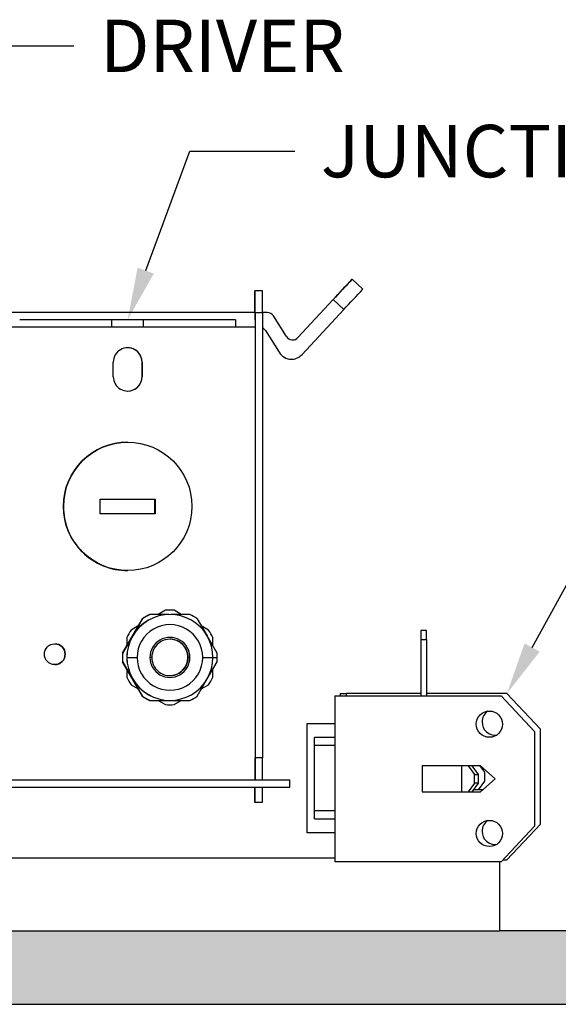
# Model space of a CAD drawing. Units: inches. Extents: x -9.9 to 44.5, y 9.5 to 37.
# Drawn here: x 10 to 13.7, y 19.9 to 26.6 of the extents above; entities that cross this region are included whole.
import ezdxf
from ezdxf import colors
from ezdxf.entities.mleader import LeaderData, LeaderLine
from ezdxf.math import Vec2, Vec3

# ---------------------------------------------------------------- set-up
doc = ezdxf.new("R2010")
doc.units = ezdxf.units.IN
doc.header["$MEASUREMENT"] = 0
doc.layers.add('Precision Part', color=7, linetype='CONTINUOUS')
doc.layers.add('Text', color=7, linetype='CONTINUOUS')
doc.styles.get("Standard").update_dxf_attribs({"font": 'simplex.shx'})

msp = doc.modelspace()

# ---------------------------------------------------------------- hatches: boundary and pattern name
at = {"layer": 'Precision Part'}
h = msp.add_hatch(dxfattribs=at)
h.set_pattern_fill('ANSI38', color=256)
h.paths.add_polyline_path([(0.7068, 20.3844), (-4.6882, 20.3844), (-8.2695, 20.3844), (-8.2695, 19.8803), (0.7068, 19.8803)])
h.paths.add_polyline_path([(17.3196, 20.3844), (13.3118, 20.3844), (5.9168, 20.3844), (5.9168, 19.8803), (17.3196, 19.8803)])

# ---------------------------------------------------------------- linework, layer by layer
for p, q in [((12.3, 24.8547), (12.3733, 24.7867)), ((11.631, 24.7763), (11.6334, 24.7763)), ((11.6334, 24.6266), (11.6334, 24.7763)), ((11.6339, 24.7763), (11.6334, 24.7763)), ((11.6339, 24.7763), (11.6338, 24.5763)), ((11.6339, 24.7763), (11.6363, 24.7763)), ((11.6863, 24.7763), (11.6363, 24.7763)), ((12.1706, 24.7155), (11.9285, 24.4547)), ((12.171, 24.7155), (11.9289, 24.4547)), ((12.171, 24.7155), (12.2443, 24.6475)), ((11.6339, 24.6266), (9.799, 24.6266)), ((11.6365, 24.6263), (11.6365, 21.5703)), ((11.6365, 24.6263), (11.6865, 24.6263)), ((11.719, 24.6266), (11.6865, 24.6266)), ((11.6865, 24.6263), (11.6865, 21.5703)), ((11.8499, 24.4621), (11.7613, 24.6032)), ((11.9579, 24.3389), (12.2443, 24.6475)), ((11.6363, 24.5266), (9.8863, 24.5266)), ((10.6509, 24.5766), (10.0209, 24.5766)), ((10.6509, 24.5766), (10.6509, 24.5266)), ((10.8709, 24.5766), (10.6509, 24.5766)), ((10.8709, 24.5266), (10.8709, 24.5766)), ((11.5009, 24.5766), (10.8709, 24.5766)), ((11.5009, 24.5766), (11.5009, 24.5266)), ((11.6338, 24.5763), (11.6338, 24.5763)), ((11.6363, 24.5266), (11.6363, 21.4203)), ((11.7057, 24.5032), (11.7061, 24.5032)), ((11.7057, 24.5032), (11.7995, 24.3538)), ((11.7061, 24.5032), (11.7999, 24.3538)), ((11.9285, 24.4547), (11.9289, 24.4547)), ((11.7995, 24.3538), (11.7999, 24.3538)), ((10.6628, 24.1866), (10.6628, 24.2866)), ((10.8597, 24.2866), (10.8598, 24.2866)), ((10.8597, 24.1866), (10.8597, 24.2866)), ((10.8598, 24.2866), (10.8598, 24.1866)), ((11.8846, 24.3069), (11.8842, 24.3069)), ((10.8597, 24.1866), (10.8598, 24.1866)), ((10.7613, 23.7373), (10.7613, 23.7373)), ((10.5738, 23.2466), (10.5738, 23.3466)), ((10.5738, 23.3466), (10.9488, 23.3466)), ((10.9487, 23.2466), (10.9487, 23.3466)), ((10.9488, 23.3466), (10.9488, 23.2466)), ((10.9488, 23.2466), (10.5738, 23.2466)), ((10.7613, 22.8558), (10.7613, 22.8558)), ((11.0209, 22.584), (10.9712, 22.5553)), ((11.1293, 22.5553), (11.0797, 22.584)), ((10.727, 22.2897), (10.8634, 22.5259)), ((10.8637, 22.5259), (10.7956, 22.4079)), ((10.8634, 22.5259), (10.8637, 22.5259)), ((11.0441, 22.5553), (10.9146, 22.5553)), ((11.051, 22.5553), (11.0511, 22.5553)), ((11.1874, 22.5553), (11.058, 22.5553)), ((11.2383, 22.5259), (11.3065, 22.4077)), ((10.8343, 22.4763), (10.7847, 22.4476)), ((11.3159, 22.4476), (11.2665, 22.4761)), ((12.8118, 22.4444), (12.7723, 22.4444)), ((12.7723, 22.4444), (12.7723, 22.3844)), ((12.8118, 22.3844), (12.8118, 22.4444)), ((10.7956, 22.4079), (10.7273, 22.2897)), ((10.7553, 22.3967), (10.7553, 22.3394)), ((11.3747, 22.2897), (11.3065, 22.4077)), ((11.3453, 22.3397), (11.3453, 22.3967)), ((12.7723, 22.3844), (12.8118, 22.3844)), ((12.7723, 22.3844), (12.7723, 21.9974)), ((12.8118, 22.3844), (12.8118, 21.9974)), ((10.7273, 22.2897), (10.727, 22.2897)), ((10.8634, 21.9947), (10.727, 22.2309)), ((10.727, 22.2309), (10.7273, 22.2309)), ((10.7273, 22.2309), (10.7955, 22.1129)), ((10.756, 22.2603), (10.7561, 22.2603)), ((10.7561, 22.2603), (10.8262, 22.2603)), ((10.9262, 22.2603), (10.9137, 22.2603)), ((11.1762, 22.2603), (11.1749, 22.2603)), ((11.1887, 22.2603), (11.1762, 22.2603)), ((11.2762, 22.2603), (11.3461, 22.2603)), ((11.3065, 22.1128), (11.3747, 22.2309)), ((11.3461, 22.2603), (11.376, 22.2603)), ((10.8343, 22.0444), (10.7553, 22.1813)), ((10.7553, 22.1813), (10.7553, 22.1239)), ((11.3453, 22.1239), (11.3453, 22.1809)), ((10.7955, 22.1129), (10.8637, 21.9947)), ((11.2383, 21.9947), (11.3065, 22.1128)), ((10.7847, 22.073), (10.8343, 22.0444)), ((11.2665, 22.0445), (11.3159, 22.073)), ((10.8637, 21.9947), (10.8634, 21.9947)), ((10.9146, 21.9653), (11.0509, 21.9653)), ((10.9712, 21.9653), (11.0209, 21.9366)), ((11.0509, 21.9653), (11.1874, 21.9653)), ((11.0511, 21.9653), (11.051, 21.9653)), ((11.0797, 21.9366), (11.1293, 21.9653)), ((12.1818, 21.9974), (13.3218, 21.9974)), ((12.1818, 21.9974), (12.1818, 20.8574)), ((12.2218, 22.0124), (12.2618, 22.0124)), ((12.2218, 21.9974), (12.2218, 22.0124)), ((12.2618, 21.9974), (12.2618, 22.0124)), ((12.7723, 22.0124), (12.2618, 22.0124)), ((13.3618, 22.0124), (12.8118, 22.0124)), ((13.3218, 21.9974), (13.5518, 21.7524)), ((13.5918, 21.7674), (13.3618, 22.0124)), ((11.9918, 21.8074), (12.1818, 21.8074)), ((11.9918, 21.0574), (11.9918, 21.8074)), ((13.5918, 21.1174), (13.5918, 21.7674)), ((12.1818, 21.7119), (12.0418, 21.7119)), ((12.0418, 21.1528), (12.0418, 21.7119)), ((13.5518, 21.7524), (13.5518, 21.1024)), ((12.1818, 21.6553), (12.0418, 21.6553)), ((11.6865, 21.5703), (11.6365, 21.5703)), ((12.7818, 21.5174), (12.7818, 21.3374)), ((13.1818, 21.5174), (12.7818, 21.5174)), ((13.0525, 21.3374), (13.0525, 21.5174)), ((13.0971, 21.5174), (13.1401, 21.4574)), ((13.168, 21.4574), (13.1249, 21.5174)), ((13.1757, 21.5174), (13.208, 21.4724)), ((13.2818, 21.4274), (13.1818, 21.5174)), ((9.749, 21.4203), (11.874, 21.4203)), ((11.874, 21.3703), (11.874, 21.4203)), ((13.1401, 21.4574), (13.168, 21.4574)), ((13.1401, 21.3974), (13.1401, 21.4574)), ((13.168, 21.3974), (13.168, 21.4574)), ((13.1818, 21.3374), (13.2818, 21.4274)), ((13.208, 21.4724), (13.208, 21.4124)), ((9.799, 21.3703), (11.874, 21.3703)), ((11.6334, 21.2648), (11.6334, 21.3703)), ((11.6339, 21.3703), (11.6339, 21.2648)), ((11.6839, 21.3703), (11.6839, 21.2648)), ((13.1401, 21.3974), (13.0971, 21.3374)), ((13.1249, 21.3374), (13.168, 21.3974)), ((13.1649, 21.3524), (13.1357, 21.3524)), ((13.168, 21.3974), (13.1401, 21.3974)), ((13.208, 21.4124), (13.1649, 21.3524)), ((13.1984, 21.3524), (13.1649, 21.3524)), ((12.7818, 21.3374), (13.1818, 21.3374)), ((11.6339, 21.2648), (11.6334, 21.2648)), ((11.6839, 21.2648), (11.6339, 21.2648)), ((12.0418, 21.2094), (12.1818, 21.2094)), ((12.0418, 21.1528), (12.1818, 21.1528)), ((13.5518, 21.1024), (13.3218, 20.8574)), ((13.3618, 20.8724), (13.5918, 21.1174)), ((12.1818, 21.0574), (11.9918, 21.0574)), ((-3.5982, 20.8844), (12.1818, 20.8844)), ((13.3218, 20.8574), (12.1818, 20.8574)), ((13.3118, 20.8574), (13.3118, 20.3844)), ((13.3358, 20.8724), (13.3618, 20.8724)), ((-4.6882, 20.3844), (13.3118, 20.3844)), ((17.3196, 20.3844), (13.3118, 20.3844)), ((5.9168, 19.8803), (17.3196, 19.8803))]:
    msp.add_line(p, q, dxfattribs=at)
for centre, radius in [((10.7613, 23.2966), 0.4407), ((10.2613, 22.2823), 0.0715), ((13.2418, 21.8024), 0.09), ((13.2418, 21.0524), 0.09)]:
    msp.add_circle(centre, radius, dxfattribs=at)
for centre, radius, start, end in [((59.0605, -18.7493), 63.9363, 137.000522, 137.170851), ((-34.4136, 68.022), 63.6049, 317.088506, 317.259478), ((46.3691, 24.6638), 34.7383, 179.81445, 180.06185), ((-23.1018, 24.6638), 34.7383, 359.93815, 0.18555), ((-23.0518, 24.6638), 34.7383, 359.93815, 0.18555), ((-34.3403, 67.954), 63.6049, 317.088506, 317.259478), ((11.719, 24.5766), 0.05, 32.12977, 89.99999), ((11.6637, 24.4766), 0.05, 32.12977, 62.93894), ((11.6633, 24.4766), 0.05, 32.12977, 62.42378), ((11.8923, 24.4887), 0.05, 212.12976, 317.12981), ((11.8919, 24.4887), 0.05, 270, 317.12981), ((10.7613, 24.2866), 0.0985, 359.99997, 180.00003), ((10.7612, 24.2866), 0.0985, 359.99998, 89.99998), ((11.8842, 24.4069), 0.1, 212.12977, 270), ((11.8846, 24.4069), 0.1, 212.12976, 317.12981), ((10.7613, 24.1866), 0.0985, 179.99997, 0.00003), ((10.7612, 24.1866), 0.0985, 270.00002, 0.00002), ((10.7613, 23.2966), 0.4407, 90.00002, 180.00002), ((10.7613, 23.2966), 0.4407, 179.99998, 269.99998), ((11.0503, 22.2603), 0.325, 84.81163, 95.18837), ((11.0511, 22.2603), 0.295, 359.99997, 180.00003), ((11.051, 22.2603), 0.295, 89.9861, 149.98649), ((11.0503, 22.2603), 0.325, 114.81164, 125.18838), ((11.0507, 22.2603), 0.325, 114.81164, 125.18838), ((11.051, 22.2603), 0.325, 114.81164, 125.18838), ((11.051, 22.2603), 0.325, 54.81162, 65.18836), ((11.0503, 22.2603), 0.325, 144.81165, 155.18838), ((11.0512, 22.2603), 0.225, 359.99997, 180.00003), ((11.0503, 22.2603), 0.325, 24.81162, 35.18835), ((11.051, 22.2603), 0.295, 149.98649, 180), ((11.0512, 22.2603), 0.1375, 359.99997, 180.00003), ((11.0512, 22.2603), 0.125, 359.99997, 180.00003), ((11.0499, 22.2603), 0.125, 359.99998, 89.99999), ((10.2612, 22.2823), 0.0715, 270.00002, 89.99998), ((11.0503, 22.2603), 0.325, 174.81163, 180), ((11.0503, 22.2603), 0.325, 180, 185.18837), ((11.0507, 22.2603), 0.325, 174.81163, 180), ((11.0507, 22.2603), 0.325, 180, 185.18837), ((11.051, 22.2603), 0.325, 174.81163, 180), ((11.051, 22.2603), 0.325, 180, 185.18837), ((11.051, 22.2603), 0.295, 179.99999, 209.98645), ((11.0511, 22.2603), 0.295, 179.99997, 0.00003), ((11.0512, 22.2603), 0.225, 179.99997, 0.00003), ((11.0512, 22.2603), 0.1375, 179.99997, 0.00003), ((11.0512, 22.2603), 0.125, 179.99997, 0.00003), ((11.0499, 22.2603), 0.125, 270.00002, 0.00002), ((11.051, 22.2603), 0.325, 360, 5.18837), ((11.051, 22.2603), 0.325, 354.81163, 0), ((11.0503, 22.2603), 0.325, 204.81162, 215.18835), ((11.051, 22.2603), 0.295, 209.98644, 269.9854), ((11.0503, 22.2603), 0.325, 324.81165, 335.18838), ((11.0503, 22.2603), 0.325, 234.81162, 245.18836), ((11.0507, 22.2603), 0.325, 234.81162, 245.18836), ((11.051, 22.2603), 0.325, 234.81162, 245.18836), ((11.051, 22.2603), 0.325, 294.81164, 305.18838), ((11.0503, 22.2603), 0.325, 264.81163, 275.18837), ((13.2818, 21.8174), 0.09, 124.28526, 180), ((13.2818, 21.8174), 0.09, 180, 276.82683), ((-23.1018, 21.5328), 34.7383, 359.81445, 0.06185), ((-23.0518, 21.5328), 34.7383, 359.81445, 0.06185), ((13.2818, 21.0674), 0.09, 124.28526, 180), ((13.2818, 21.0674), 0.09, 180, 276.82683)]:
    msp.add_arc(centre, radius, start, end, dxfattribs=at)

# ---------------------------------------------------------------- leaders
at = {"layer": 'Text'}
ml = msp.add_multileader_mtext('Standard', dxfattribs=at)
ml.set_content('DRIVER', color=256, style='STANDARD')
ml.set_leader_properties()
ml.build(insert=Vec2(0, 0))
ml.multileader.update_dxf_attribs({"text_right_attachment_type": 6, "dogleg_length": 0.36, "arrow_head_size": 0.36, "scale": 2})
ctx = ml.context
ctx.base_point, ctx.scale, ctx.char_height, ctx.arrow_head_size, ctx.landing_gap_size, ctx.plane_origin = Vec3(10.3928, 26.456), 2, 0.36, 0.36, 0.18, Vec3(8.9883, 24.3938)
ctx.right_attachment = 6
notes = []
notes.append((ctx, [(0, (1, 1, 0), (9.6728, 26.456), (1, 0), 0.72, [(0, [(8.9883, 24.3938)], 0, [])])]))
ctx.mtext.insert, ctx.mtext.flow_direction = Vec3(10.5728, 26.636), 5
ml = msp.add_multileader_mtext('Standard', dxfattribs=at)
ml.set_content('JUNCTION BOX', color=256, style='STANDARD')
ml.set_leader_properties()
ml.build(insert=Vec2(0, 0))
ml.multileader.update_dxf_attribs({"text_right_attachment_type": 6, "dogleg_length": 0.36, "arrow_head_size": 0.36, "scale": 2})
ctx = ml.context
ctx.base_point, ctx.scale, ctx.char_height, ctx.arrow_head_size, ctx.landing_gap_size, ctx.plane_origin = Vec3(11.9067, 25.7345), 2, 0.36, 0.36, 0.18, Vec3(10.7609, 24.5766)
ctx.right_attachment = 6
notes.append((ctx, [(0, (1, 1, 0), (11.1867, 25.7345), (1, 0), 0.72, [(0, [(10.7609, 24.5766)], 0, [])])]))
ctx.mtext.insert, ctx.mtext.flow_direction = Vec3(12.0867, 25.9145), 5
ml = msp.add_multileader_mtext('Standard', dxfattribs=at)
ml.set_content('CEILING PAN ^JCP24817', color=256, style='STANDARD')
ml.set_leader_properties()
ml.build(insert=Vec2(0, 0))
ml.multileader.update_dxf_attribs({"text_right_attachment_type": 6, "dogleg_length": 0.36, "arrow_head_size": 0.36, "scale": 2})
ctx = ml.context
ctx.base_point, ctx.scale, ctx.char_height, ctx.arrow_head_size, ctx.landing_gap_size, ctx.plane_origin = Vec3(15.3234, 24.2743), 2, 0.36, 0.36, 0.18, Vec3(13.3618, 22.0124)
ctx.right_attachment = 6
notes.append((ctx, [(0, (1, 1, 0), (14.6034, 24.2743), (1, 0), 0.72, [(0, [(13.3618, 22.0124)], 0, [])])]))
ctx.mtext.insert, ctx.mtext.flow_direction = Vec3(15.5034, 24.4543), 5
for ctx, leaders in notes:
    for number, flags, end, landing, length, lines in leaders:
        leader = LeaderData()
        leader.index, (leader.has_last_leader_line, leader.has_dogleg_vector, leader.attachment_direction) = number, flags
        leader.last_leader_point, leader.dogleg_vector, leader.dogleg_length = Vec3(end), Vec3(landing), length
        for number, points, colour, breaks in lines:
            line = LeaderLine()
            line.index, line.vertices, line.color, line.breaks = number, Vec3.list(points), colors.encode_raw_color(colour), breaks
            leader.lines.append(line)
        ctx.leaders.append(leader)

doc.saveas('drawing.dxf')
